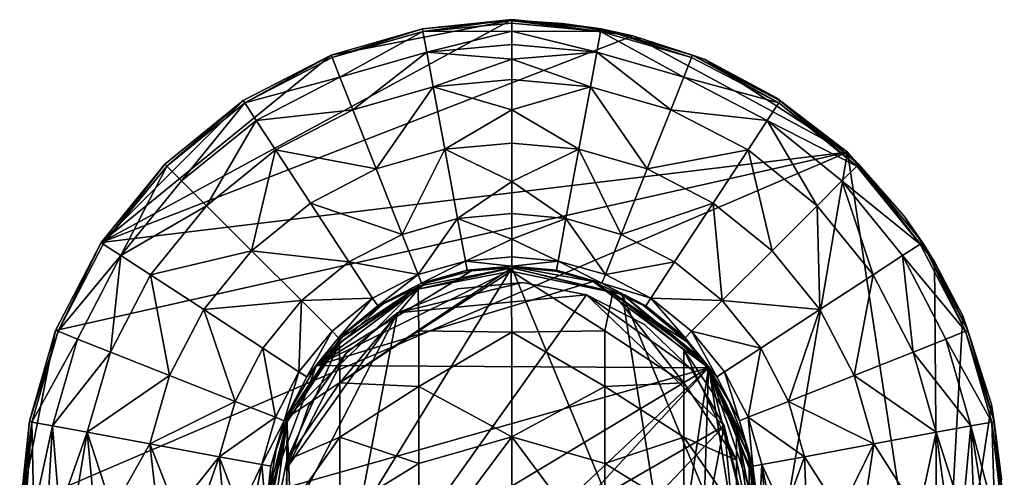
# Model space of a CAD drawing. Units: inches. Extents: x -1.2 to 1.2, y -6.5 to 6.5.
# Drawn here: x -1.2 to 1.2, y 5.4 to 6.5 of the extents above; entities that cross this region are included whole.
import ezdxf

# ---------------------------------------------------------------- set-up
doc = ezdxf.new("R2010")
doc.units = ezdxf.units.IN
doc.layers.get('0').update_dxf_attribs({"true_color": 0xc2ced6})

msp = doc.modelspace()

# ---------------------------------------------------------------- linework, layer by layer
for points in [[(-0.9967, 5.9407), (-0.4387, 6.3961), (-0.0041, 6.4801), (-0.9967, 5.9407)], [(-0.9967, 5.9407), (-0.0041, 6.4801), (0.2934, 6.4432), (-0.9967, 5.9407)], [(-0.0041, 6.4801), (-0.4387, 6.3961), (-0.2166, 6.4595), (-0.0041, 6.4801)], [(0, 6.4811), (-0.2166, 6.4595), (0, 6.4822), (0, 6.4811)], [(0, 6.4822), (-0.2166, 6.4595), (-0.2155, 6.4536), (0, 6.4822)], [(0, 6.4811), (-0.0041, 6.4801), (-0.2166, 6.4595), (0, 6.4811)], [(-0.2155, 6.4536), (0, 6.4734), (0, 6.4822), (-0.2155, 6.4536)], [(-0.0041, 6.4801), (0, 6.4811), (0.1231, 6.473), (-0.0041, 6.4801)], [(0.2934, 6.4432), (-0.0041, 6.4801), (0.1231, 6.473), (0.2934, 6.4432)], [(0.2155, 6.4536), (0.2166, 6.4595), (0, 6.4822), (0.2155, 6.4536)], [(0.2166, 6.4595), (0, 6.4811), (0, 6.4822), (0.2166, 6.4595)], [(0.2155, 6.4536), (0, 6.4822), (0, 6.4734), (0.2155, 6.4536)], [(0.1231, 6.473), (0, 6.4811), (0.2166, 6.4595), (0.1231, 6.473)], [(-0.2166, 6.4595), (-0.4387, 6.3961), (-0.436, 6.3902), (-0.2166, 6.4595)], [(-0.2155, 6.4536), (-0.2166, 6.4595), (-0.436, 6.3902), (-0.2155, 6.4536)], [(-0.2155, 6.4536), (-0.436, 6.3902), (-0.4171, 6.3427), (-0.2155, 6.4536)], [(-0.4171, 6.3427), (-0.2062, 6.4033), (-0.2155, 6.4536), (-0.4171, 6.3427)], [(0, 6.4734), (-0.2155, 6.4536), (0, 6.4544), (0, 6.4734)], [(0, 6.4544), (-0.2155, 6.4536), (-0.2062, 6.4033), (0, 6.4544)], [(0, 6.4222), (0, 6.4544), (-0.2062, 6.4033), (0, 6.4222)], [(0.2155, 6.4536), (0, 6.4734), (0, 6.4544), (0.2155, 6.4536)], [(0.2062, 6.4033), (0.2155, 6.4536), (0, 6.4544), (0.2062, 6.4033)], [(0, 6.4222), (0.2062, 6.4033), (0, 6.4544), (0, 6.4222)], [(0.2166, 6.4595), (0.2934, 6.4432), (0.1231, 6.473), (0.2166, 6.4595)], [(0.2155, 6.4536), (0.2062, 6.4033), (0.4171, 6.3427), (0.2155, 6.4536)], [(0.2166, 6.4595), (0.2155, 6.4536), (0.436, 6.3902), (0.2166, 6.4595)], [(0.4171, 6.3427), (0.436, 6.3902), (0.2155, 6.4536), (0.4171, 6.3427)], [(0.436, 6.3902), (0.4382, 6.3958), (0.2166, 6.4595), (0.436, 6.3902)], [(0.2934, 6.4432), (0.2166, 6.4595), (0.4382, 6.3958), (0.2934, 6.4432)], [(0.8146, 6.1605), (-0.9967, 5.9407), (0.2934, 6.4432), (0.8146, 6.1605)], [(0.4382, 6.3958), (0.4694, 6.3854), (0.2934, 6.4432), (0.4382, 6.3958)], [(0.8146, 6.1605), (0.2934, 6.4432), (0.4694, 6.3854), (0.8146, 6.1605)], [(0, 6.4222), (-0.2062, 6.4033), (0, 6.3866), (0, 6.4222)], [(0.2062, 6.4033), (0, 6.4222), (0, 6.3866), (0.2062, 6.4033)], [(-0.652, 6.2855), (-0.4387, 6.3961), (-0.9967, 5.9407), (-0.652, 6.2855)], [(-0.4387, 6.3961), (-0.652, 6.2855), (-0.6481, 6.2803), (-0.4387, 6.3961)], [(-0.6481, 6.2803), (-0.436, 6.3902), (-0.4387, 6.3961), (-0.6481, 6.2803)], [(-0.4171, 6.3427), (-0.436, 6.3902), (-0.6481, 6.2803), (-0.4171, 6.3427)], [(-0.2062, 6.4033), (-0.4171, 6.3427), (-0.3857, 6.2631), (-0.2062, 6.4033)], [(-0.3857, 6.2631), (-0.1907, 6.3192), (-0.2062, 6.4033), (-0.3857, 6.2631)], [(0, 6.3866), (-0.2062, 6.4033), (-0.1907, 6.3192), (0, 6.3866)], [(-0.1907, 6.3192), (0, 6.3367), (0, 6.3866), (-0.1907, 6.3192)], [(0.1906, 6.3192), (0.2062, 6.4033), (0, 6.3866), (0.1906, 6.3192)], [(0, 6.3866), (0, 6.3367), (0.1906, 6.3192), (0, 6.3866)], [(0.2062, 6.4033), (0.1906, 6.3192), (0.3856, 6.2631), (0.2062, 6.4033)], [(0.3856, 6.2631), (0.4171, 6.3427), (0.2062, 6.4033), (0.3856, 6.2631)], [(0.6481, 6.2803), (0.436, 6.3902), (0.4171, 6.3427), (0.6481, 6.2803)], [(0.4382, 6.3958), (0.436, 6.3902), (0.6481, 6.2803), (0.4382, 6.3958)], [(0.6481, 6.2803), (0.6514, 6.2853), (0.4382, 6.3958), (0.6481, 6.2803)], [(0.4694, 6.3854), (0.4382, 6.3958), (0.6514, 6.2853), (0.4694, 6.3854)], [(0.6514, 6.2853), (0.6427, 6.2926), (0.4694, 6.3854), (0.6514, 6.2853)], [(0.8146, 6.1605), (0.4694, 6.3854), (0.6427, 6.2926), (0.8146, 6.1605)], [(-0.6481, 6.2803), (-0.6201, 6.2375), (-0.4171, 6.3427), (-0.6481, 6.2803)], [(-0.3857, 6.2631), (-0.4171, 6.3427), (-0.6201, 6.2375), (-0.3857, 6.2631)], [(0, 6.3367), (-0.1907, 6.3192), (0, 6.2633), (0, 6.3367)], [(0.1906, 6.3192), (0, 6.3367), (0, 6.2633), (0.1906, 6.3192)], [(0.6201, 6.2375), (0.4171, 6.3427), (0.3856, 6.2631), (0.6201, 6.2375)], [(0.4171, 6.3427), (0.6201, 6.2375), (0.6481, 6.2803), (0.4171, 6.3427)], [(-0.1907, 6.3192), (-0.3857, 6.2631), (-0.3288, 6.1195), (-0.1907, 6.3192)], [(-0.3288, 6.1195), (-0.1625, 6.1673), (-0.1907, 6.3192), (-0.3288, 6.1195)], [(0, 6.2633), (-0.1907, 6.3192), (-0.1625, 6.1673), (0, 6.2633)], [(0.1625, 6.1673), (0.1906, 6.3192), (0, 6.2633), (0.1625, 6.1673)], [(0.1906, 6.3192), (0.1625, 6.1673), (0.3288, 6.1195), (0.1906, 6.3192)], [(0.3288, 6.1195), (0.3856, 6.2631), (0.1906, 6.3192), (0.3288, 6.1195)], [(-0.652, 6.2855), (-0.9967, 5.9407), (-0.842, 6.131), (-0.652, 6.2855)], [(-0.652, 6.2855), (-0.842, 6.131), (-0.8375, 6.1265), (-0.652, 6.2855)], [(-0.8375, 6.1265), (-0.6481, 6.2803), (-0.652, 6.2855), (-0.8375, 6.1265)], [(0.8146, 6.1605), (0.6427, 6.2926), (0.6514, 6.2853), (0.8146, 6.1605)], [(0.6514, 6.2853), (0.6481, 6.2803), (0.8375, 6.1265), (0.6514, 6.2853)], [(0.8375, 6.1265), (0.8417, 6.1307), (0.6514, 6.2853), (0.8375, 6.1265)], [(0.6514, 6.2853), (0.8417, 6.1307), (0.8146, 6.1605), (0.6514, 6.2853)], [(-0.6481, 6.2803), (-0.8375, 6.1265), (-0.8013, 6.0903), (-0.6481, 6.2803)], [(-0.8013, 6.0903), (-0.6201, 6.2375), (-0.6481, 6.2803), (-0.8013, 6.0903)], [(-0.6201, 6.2375), (-0.5733, 6.1659), (-0.3857, 6.2631), (-0.6201, 6.2375)], [(-0.3288, 6.1195), (-0.3857, 6.2631), (-0.5733, 6.1659), (-0.3288, 6.1195)], [(-0.1625, 6.1673), (0, 6.1822), (0, 6.2633), (-0.1625, 6.1673)], [(0.1625, 6.1673), (0, 6.2633), (0, 6.1822), (0.1625, 6.1673)], [(0.5733, 6.1659), (0.3856, 6.2631), (0.3288, 6.1195), (0.5733, 6.1659)], [(0.3856, 6.2631), (0.5733, 6.1659), (0.6201, 6.2375), (0.3856, 6.2631)], [(0.8375, 6.1265), (0.6481, 6.2803), (0.6201, 6.2375), (0.8375, 6.1265)], [(-0.6201, 6.2375), (-0.8013, 6.0903), (-0.7408, 6.0298), (-0.6201, 6.2375)], [(-0.7408, 6.0298), (-0.5733, 6.1659), (-0.6201, 6.2375), (-0.7408, 6.0298)], [(0.6201, 6.2375), (0.5733, 6.1659), (0.7408, 6.0298), (0.6201, 6.2375)], [(0.6201, 6.2375), (0.8013, 6.0903), (0.8375, 6.1265), (0.6201, 6.2375)], [(0.7408, 6.0298), (0.8013, 6.0903), (0.6201, 6.2375), (0.7408, 6.0298)], [(-0.5733, 6.1659), (-0.7408, 6.0298), (-0.6316, 5.9206), (-0.5733, 6.1659)], [(-0.6316, 5.9206), (-0.4888, 6.0366), (-0.5733, 6.1659), (-0.6316, 5.9206)], [(-0.5733, 6.1659), (-0.4888, 6.0366), (-0.3288, 6.1195), (-0.5733, 6.1659)], [(-0.1625, 6.1673), (-0.3288, 6.1195), (-0.2658, 5.9604), (-0.1625, 6.1673)], [(-0.2658, 5.9604), (-0.1314, 5.999), (-0.1625, 6.1673), (-0.2658, 5.9604)], [(0, 6.1822), (-0.1625, 6.1673), (0, 6.0887), (0, 6.1822)], [(0, 6.0887), (-0.1625, 6.1673), (-0.1314, 5.999), (0, 6.0887)], [(0.1625, 6.1673), (0, 6.1822), (0, 6.0887), (0.1625, 6.1673)], [(0.1314, 5.999), (0.1625, 6.1673), (0, 6.0887), (0.1314, 5.999)], [(0.1625, 6.1673), (0.1314, 5.999), (0.2658, 5.9604), (0.1625, 6.1673)], [(0.2658, 5.9604), (0.3288, 6.1195), (0.1625, 6.1673), (0.2658, 5.9604)], [(0.3288, 6.1195), (0.4887, 6.0366), (0.5733, 6.1659), (0.3288, 6.1195)], [(0.5733, 6.1659), (0.4887, 6.0366), (0.6316, 5.9206), (0.5733, 6.1659)], [(0.6316, 5.9206), (0.7408, 6.0298), (0.5733, 6.1659), (0.6316, 5.9206)], [(0.8146, 6.1605), (0.4812, 4.201), (-1.1903, 5.3009), (0.8146, 6.1605)], [(-1.1903, 5.3009), (-1.1073, 5.7272), (0.8146, 6.1605), (-1.1903, 5.3009)], [(-1.1073, 5.7272), (-0.9967, 5.9407), (0.8146, 6.1605), (-1.1073, 5.7272)], [(1.0354, 4.7013), (0.4812, 4.201), (0.8146, 6.1605), (1.0354, 4.7013)], [(0.9525, 6.0046), (0.8146, 6.1605), (0.8417, 6.1307), (0.9525, 6.0046)], [(1.0257, 5.8934), (0.8146, 6.1605), (0.9525, 6.0046), (1.0257, 5.8934)], [(1.0354, 4.7013), (0.8146, 6.1605), (1.0257, 5.8934), (1.0354, 4.7013)], [(-0.842, 6.131), (-0.9967, 5.9407), (-0.9913, 5.9371), (-0.842, 6.131)], [(-0.9913, 5.9371), (-0.8375, 6.1265), (-0.842, 6.131), (-0.9913, 5.9371)], [(-0.8375, 6.1265), (-0.9913, 5.9371), (-0.9485, 5.9091), (-0.8375, 6.1265)], [(-0.9485, 5.9091), (-0.8013, 6.0903), (-0.8375, 6.1265), (-0.9485, 5.9091)], [(-0.2658, 5.9604), (-0.3288, 6.1195), (-0.4888, 6.0366), (-0.2658, 5.9604)], [(0.4887, 6.0366), (0.3288, 6.1195), (0.2658, 5.9604), (0.4887, 6.0366)], [(0.9913, 5.9371), (0.8375, 6.1265), (0.8013, 6.0903), (0.9913, 5.9371)], [(0.8417, 6.1307), (0.8375, 6.1265), (0.9913, 5.9371), (0.8417, 6.1307)], [(0.9913, 5.9371), (0.9963, 5.9404), (0.8417, 6.1307), (0.9913, 5.9371)], [(0.8417, 6.1307), (0.9963, 5.9404), (0.9525, 6.0046), (0.8417, 6.1307)], [(-0.7408, 6.0298), (-0.8013, 6.0903), (-0.9485, 5.9091), (-0.7408, 6.0298)], [(-0.1314, 5.999), (0, 6.0111), (0, 6.0887), (-0.1314, 5.999)], [(0.1314, 5.999), (0, 6.0887), (0, 6.0111), (0.1314, 5.999)], [(0.8013, 6.0903), (0.7408, 6.0298), (0.8769, 5.8623), (0.8013, 6.0903)], [(0.8013, 6.0903), (0.9485, 5.9091), (0.9913, 5.9371), (0.8013, 6.0903)], [(0.8769, 5.8623), (0.9485, 5.9091), (0.8013, 6.0903), (0.8769, 5.8623)], [(-0.9485, 5.9091), (-0.8769, 5.8623), (-0.7408, 6.0298), (-0.9485, 5.9091)], [(-0.6316, 5.9206), (-0.7408, 6.0298), (-0.8769, 5.8623), (-0.6316, 5.9206)], [(-0.3951, 5.8934), (-0.4888, 6.0366), (-0.6316, 5.9206), (-0.3951, 5.8934)], [(-0.4888, 6.0366), (-0.3951, 5.8934), (-0.2658, 5.9604), (-0.4888, 6.0366)], [(0.2658, 5.9604), (0.3951, 5.8934), (0.4887, 6.0366), (0.2658, 5.9604)], [(0.4887, 6.0366), (0.3951, 5.8934), (0.5106, 5.7996), (0.4887, 6.0366)], [(0.5106, 5.7996), (0.6316, 5.9206), (0.4887, 6.0366), (0.5106, 5.7996)], [(0.7408, 6.0298), (0.6316, 5.9206), (0.7476, 5.7778), (0.7408, 6.0298)], [(0.7476, 5.7778), (0.8769, 5.8623), (0.7408, 6.0298), (0.7476, 5.7778)], [(-0.1314, 5.999), (-0.2658, 5.9604), (-0.2272, 5.8628), (-0.1314, 5.999)], [(-0.2272, 5.8628), (-0.1123, 5.8958), (-0.1314, 5.999), (-0.2272, 5.8628)], [(0, 6.0111), (-0.1314, 5.999), (0, 5.9491), (0, 6.0111)], [(-0.1123, 5.8958), (0, 5.9491), (-0.1314, 5.999), (-0.1123, 5.8958)], [(0, 5.9491), (0.1314, 5.999), (0, 6.0111), (0, 5.9491)], [(0, 5.9491), (0.1123, 5.8958), (0.1314, 5.999), (0, 5.9491)], [(0.1314, 5.999), (0.1123, 5.8958), (0.2271, 5.8628), (0.1314, 5.999)], [(0.2271, 5.8628), (0.2658, 5.9604), (0.1314, 5.999), (0.2271, 5.8628)], [(0.9525, 6.0046), (0.9963, 5.9404), (1.0257, 5.8934), (0.9525, 6.0046)], [(-0.2272, 5.8628), (-0.2658, 5.9604), (-0.3951, 5.8934), (-0.2272, 5.8628)], [(0.3951, 5.8934), (0.2658, 5.9604), (0.2271, 5.8628), (0.3951, 5.8934)], [(-0.9967, 5.9407), (-1.1073, 5.7272), (-1.1012, 5.725), (-0.9967, 5.9407)], [(-1.1012, 5.725), (-0.9913, 5.9371), (-0.9967, 5.9407), (-1.1012, 5.725)], [(-0.9485, 5.9091), (-0.9913, 5.9371), (-1.1012, 5.725), (-0.9485, 5.9091)], [(-0.1123, 5.8958), (0, 5.9061), (0, 5.9491), (-0.1123, 5.8958)], [(0, 5.9491), (0, 5.9061), (0.1123, 5.8958), (0, 5.9491)], [(1.1012, 5.725), (0.9913, 5.9371), (0.9485, 5.9091), (1.1012, 5.725)], [(0.9963, 5.9404), (0.9913, 5.9371), (1.1012, 5.725), (0.9963, 5.9404)], [(1.1012, 5.725), (1.1068, 5.7272), (0.9963, 5.9404), (1.1012, 5.725)], [(1.0257, 5.8934), (0.9963, 5.9404), (1.1068, 5.7272), (1.0257, 5.8934)], [(-1.1012, 5.725), (-1.0537, 5.7061), (-0.9485, 5.9091), (-1.1012, 5.725)], [(-0.9485, 5.9091), (-1.0537, 5.7061), (-0.9741, 5.6747), (-0.9485, 5.9091)], [(-0.9741, 5.6747), (-0.8769, 5.8623), (-0.9485, 5.9091), (-0.9741, 5.6747)], [(-0.8769, 5.8623), (-0.7476, 5.7778), (-0.6316, 5.9206), (-0.8769, 5.8623)], [(-0.5106, 5.7996), (-0.6316, 5.9206), (-0.7476, 5.7778), (-0.5106, 5.7996)], [(-0.6316, 5.9206), (-0.5106, 5.7996), (-0.3951, 5.8934), (-0.6316, 5.9206)], [(0, 5.8836), (0, 5.9061), (-0.1123, 5.8958), (0, 5.8836)], [(0.1123, 5.8958), (0, 5.9061), (0, 5.8836), (0.1123, 5.8958)], [(0.7476, 5.7778), (0.6316, 5.9206), (0.5106, 5.7996), (0.7476, 5.7778)], [(0.9485, 5.9091), (0.8769, 5.8623), (0.9741, 5.6747), (0.9485, 5.9091)], [(0.9485, 5.9091), (1.0536, 5.7061), (1.1012, 5.725), (0.9485, 5.9091)], [(0.9741, 5.6747), (1.0536, 5.7061), (0.9485, 5.9091), (0.9741, 5.6747)], [(0, 5.8796), (-0.5262, 5.0209), (-0.5456, 5.515), (0, 5.8796)], [(-0.5456, 5.515), (-0.226, 5.8346), (0, 5.8796), (-0.5456, 5.515)], [(0.4176, 4.8714), (-0.5262, 5.0209), (0, 5.8796), (0.4176, 4.8714)], [(-0.3377, 5.8055), (-0.3951, 5.8934), (-0.5106, 5.7996), (-0.3377, 5.8055)], [(-0.4742, 5.6423), (0.1973, 5.8457), (0.011, 5.8797), (-0.4742, 5.6423)], [(-0.4742, 5.6423), (0.011, 5.8797), (-0.098, 5.8722), (-0.4742, 5.6423)], [(-0.3951, 5.8934), (-0.3377, 5.8055), (-0.2272, 5.8628), (-0.3951, 5.8934)], [(0, 5.8796), (-0.226, 5.8346), (-0.2273, 5.8277), (0, 5.8796)], [(0, 5.8796), (-0.2273, 5.8277), (-0.0017, 5.8715), (0, 5.8796)], [(-0.1123, 5.8958), (-0.2272, 5.8628), (-0.2189, 5.8418), (-0.1123, 5.8958)], [(-0.2189, 5.8418), (-0.1082, 5.8736), (-0.1123, 5.8958), (-0.2189, 5.8418)], [(-0.1123, 5.8958), (-0.1082, 5.8736), (0, 5.8836), (-0.1123, 5.8958)], [(0, 5.8836), (-0.1082, 5.8736), (-0.098, 5.8722), (0, 5.8836)], [(-0.098, 5.8722), (0.011, 5.8797), (0, 5.8836), (-0.098, 5.8722)], [(0.245, 5.8196), (0, 5.8796), (-0.0017, 5.8715), (0.245, 5.8196)], [(0, 5.8836), (0.1082, 5.8736), (0.1123, 5.8958), (0, 5.8836)], [(0.1082, 5.8736), (0, 5.8836), (0.011, 5.8797), (0.1082, 5.8736)], [(0, 5.8796), (0.2681, 5.8152), (0.4176, 4.8714), (0, 5.8796)], [(0.245, 5.8196), (0.2681, 5.8152), (0, 5.8796), (0.245, 5.8196)], [(0.011, 5.8797), (0.1062, 5.8709), (0.1082, 5.8736), (0.011, 5.8797)], [(0.1973, 5.8457), (0.1062, 5.8709), (0.011, 5.8797), (0.1973, 5.8457)], [(0.1123, 5.8958), (0.1082, 5.8736), (0.2188, 5.8418), (0.1123, 5.8958)], [(0.2188, 5.8418), (0.2271, 5.8628), (0.1123, 5.8958), (0.2188, 5.8418)], [(0.2271, 5.8628), (0.3377, 5.8055), (0.3951, 5.8934), (0.2271, 5.8628)], [(0.5106, 5.7996), (0.3951, 5.8934), (0.3377, 5.8055), (0.5106, 5.7996)], [(1.1068, 5.7272), (1.0944, 5.7624), (1.0257, 5.8934), (1.1068, 5.7272)], [(1.0257, 5.8934), (1.0944, 5.7624), (1.0354, 4.7013), (1.0257, 5.8934)], [(-0.8769, 5.8623), (-0.9741, 5.6747), (-0.8305, 5.6178), (-0.8769, 5.8623)], [(-0.8305, 5.6178), (-0.7476, 5.7778), (-0.8769, 5.8623), (-0.8305, 5.6178)], [(-0.4742, 5.6423), (-0.098, 5.8722), (-0.2085, 5.8422), (-0.4742, 5.6423)], [(-0.2272, 5.8628), (-0.3377, 5.8055), (-0.3254, 5.7866), (-0.2272, 5.8628)], [(-0.3254, 5.7866), (-0.2189, 5.8418), (-0.2272, 5.8628), (-0.3254, 5.7866)], [(-0.2273, 5.8277), (-0.226, 5.7258), (-0.0017, 5.8715), (-0.2273, 5.8277)], [(-0.226, 5.7258), (0, 5.723), (-0.0017, 5.8715), (-0.226, 5.7258)], [(-0.1082, 5.8736), (-0.2189, 5.8418), (-0.2085, 5.8422), (-0.1082, 5.8736)], [(-0.2085, 5.8422), (-0.098, 5.8722), (-0.1082, 5.8736), (-0.2085, 5.8422)], [(0.226, 5.7258), (0.245, 5.8196), (-0.0017, 5.8715), (0.226, 5.7258)], [(0.226, 5.7258), (-0.0017, 5.8715), (0, 5.723), (0.226, 5.7258)], [(0.1082, 5.8736), (0.1062, 5.8709), (0.1973, 5.8457), (0.1082, 5.8736)], [(0.1973, 5.8457), (0.2188, 5.8418), (0.1082, 5.8736), (0.1973, 5.8457)], [(0.3377, 5.8055), (0.2271, 5.8628), (0.2188, 5.8418), (0.3377, 5.8055)], [(0.8769, 5.8623), (0.7476, 5.7778), (0.8305, 5.6178), (0.8769, 5.8623)], [(0.8305, 5.6178), (0.9741, 5.6747), (0.8769, 5.8623), (0.8305, 5.6178)], [(-0.226, 5.8346), (-0.5456, 5.515), (-0.4176, 5.7066), (-0.226, 5.8346)], [(-0.4742, 5.6423), (0.4773, 5.636), (0.1973, 5.8457), (-0.4742, 5.6423)], [(-0.2085, 5.8422), (-0.3131, 5.7907), (-0.4742, 5.6423), (-0.2085, 5.8422)], [(-0.226, 5.8346), (-0.4176, 5.7066), (-0.4179, 5.6973), (-0.226, 5.8346)], [(-0.4179, 5.6973), (-0.2273, 5.8277), (-0.226, 5.8346), (-0.4179, 5.6973)], [(-0.2189, 5.8418), (-0.3254, 5.7866), (-0.3131, 5.7907), (-0.2189, 5.8418)], [(-0.3131, 5.7907), (-0.2085, 5.8422), (-0.2189, 5.8418), (-0.3131, 5.7907)], [(-0.1311, 5.8283), (0.0262, 5.8434), (-0.2777, 5.7695), (-0.1311, 5.8283)], [(0.0262, 5.8434), (0.1813, 5.8135), (-0.2777, 5.7695), (0.0262, 5.8434)], [(-0.1311, 5.8283), (-0.2777, 5.7695), (0.0262, 5.8434), (-0.1311, 5.8283)], [(0.0262, 5.8434), (-0.2777, 5.7695), (0.1813, 5.8135), (0.0262, 5.8434)], [(0.0262, 5.8434), (-0.1311, 5.8283), (-0.1311, 5.8283), (0.0262, 5.8434)], [(-0.1311, 5.8283), (0.0262, 5.8434), (0.0262, 5.8434), (-0.1311, 5.8283)], [(0.1813, 5.8135), (0.0262, 5.8434), (0.0262, 5.8434), (0.1813, 5.8135)], [(0.0262, 5.8434), (0.1813, 5.8135), (0.1813, 5.8135), (0.0262, 5.8434)], [(0.2188, 5.8418), (0.1973, 5.8457), (0.3194, 5.788), (0.2188, 5.8418)], [(0.4254, 5.6997), (0.3194, 5.788), (0.1973, 5.8457), (0.4254, 5.6997)], [(0.4773, 5.636), (0.4254, 5.6997), (0.1973, 5.8457), (0.4773, 5.636)], [(0.2188, 5.8418), (0.3253, 5.7866), (0.3377, 5.8055), (0.2188, 5.8418)], [(0.3194, 5.788), (0.3253, 5.7866), (0.2188, 5.8418), (0.3194, 5.788)], [(0.5152, 5.4955), (-0.4361, 4.9458), (0.1813, 5.8135), (0.5152, 5.4955)], [(-0.4361, 4.9458), (-0.2777, 5.7695), (0.1813, 5.8135), (-0.4361, 4.9458)], [(0.5152, 5.4955), (0.1813, 5.8135), (-0.4361, 4.9458), (0.5152, 5.4955)], [(-0.4361, 4.9458), (0.1813, 5.8135), (-0.2777, 5.7695), (-0.4361, 4.9458)], [(-0.2273, 5.8277), (-0.4179, 5.6973), (-0.4176, 5.6002), (-0.2273, 5.8277)], [(-0.4176, 5.6002), (-0.226, 5.7258), (-0.2273, 5.8277), (-0.4176, 5.6002)], [(-0.1311, 5.8283), (-0.2777, 5.7695), (-0.2777, 5.7695), (-0.1311, 5.8283)], [(-0.2777, 5.7695), (-0.1311, 5.8283), (-0.1311, 5.8283), (-0.2777, 5.7695)], [(0.3218, 5.7412), (0.1813, 5.8135), (0.1813, 5.8135), (0.3218, 5.7412)], [(0.1813, 5.8135), (0.3218, 5.7412), (0.3218, 5.7412), (0.1813, 5.8135)], [(0.4361, 5.6322), (0.5152, 5.4955), (0.1813, 5.8135), (0.4361, 5.6322)], [(0.1813, 5.8135), (0.3218, 5.7412), (0.4361, 5.6322), (0.1813, 5.8135)], [(0.4361, 5.6322), (0.1813, 5.8135), (0.5152, 5.4955), (0.4361, 5.6322)], [(0.1813, 5.8135), (0.4361, 5.6322), (0.3218, 5.7412), (0.1813, 5.8135)], [(0.245, 5.8196), (0.226, 5.7258), (0.4176, 5.6002), (0.245, 5.8196)], [(0.2681, 5.8152), (0.245, 5.8196), (0.4617, 5.6572), (0.2681, 5.8152)], [(0.4176, 5.6002), (0.4176, 5.6799), (0.245, 5.8196), (0.4176, 5.6002)], [(0.4176, 5.6799), (0.4617, 5.6572), (0.245, 5.8196), (0.4176, 5.6799)], [(0.4778, 5.6361), (0.5616, 5.1065), (0.2681, 5.8152), (0.4778, 5.6361)], [(0.2681, 5.8152), (0.5616, 5.1065), (0.4176, 4.8714), (0.2681, 5.8152)], [(0.2681, 5.8152), (0.4617, 5.6572), (0.4778, 5.6361), (0.2681, 5.8152)], [(-0.7476, 5.7778), (-0.6044, 5.6841), (-0.5106, 5.7996), (-0.7476, 5.7778)], [(-0.5106, 5.7996), (-0.6044, 5.6841), (-0.5165, 5.6267), (-0.5106, 5.7996)], [(-0.5165, 5.6267), (-0.4363, 5.7253), (-0.5106, 5.7996), (-0.5165, 5.6267)], [(-0.5106, 5.7996), (-0.4363, 5.7253), (-0.3377, 5.8055), (-0.5106, 5.7996)], [(-0.3131, 5.7907), (-0.3934, 5.7292), (-0.4742, 5.6423), (-0.3131, 5.7907)], [(-0.3377, 5.8055), (-0.4363, 5.7253), (-0.4204, 5.7094), (-0.3377, 5.8055)], [(-0.4204, 5.7094), (-0.3254, 5.7866), (-0.3377, 5.8055), (-0.4204, 5.7094)], [(-0.3254, 5.7866), (-0.4204, 5.7094), (-0.3934, 5.7292), (-0.3254, 5.7866)], [(-0.3934, 5.7292), (-0.3131, 5.7907), (-0.3254, 5.7866), (-0.3934, 5.7292)], [(0.3194, 5.788), (0.4254, 5.6997), (0.4204, 5.7094), (0.3194, 5.788)], [(0.4204, 5.7094), (0.3253, 5.7866), (0.3194, 5.788), (0.4204, 5.7094)], [(0.3377, 5.8055), (0.3253, 5.7866), (0.4204, 5.7094), (0.3377, 5.8055)], [(0.3377, 5.8055), (0.4363, 5.7253), (0.5106, 5.7996), (0.3377, 5.8055)], [(0.4204, 5.7094), (0.4363, 5.7253), (0.3377, 5.8055), (0.4204, 5.7094)], [(0.6044, 5.6841), (0.5106, 5.7996), (0.4363, 5.7253), (0.6044, 5.6841)], [(0.5106, 5.7996), (0.6044, 5.6841), (0.7476, 5.7778), (0.5106, 5.7996)], [(-0.7476, 5.7778), (-0.8305, 5.6178), (-0.6714, 5.5548), (-0.7476, 5.7778)], [(-0.6714, 5.5548), (-0.6044, 5.6841), (-0.7476, 5.7778), (-0.6714, 5.5548)], [(-0.5525, 5.236), (-0.2777, 5.7695), (-0.4361, 4.9458), (-0.5525, 5.236)], [(-0.545, 5.3938), (-0.2777, 5.7695), (-0.5525, 5.236), (-0.545, 5.3938)], [(-0.5525, 5.236), (-0.4361, 4.9458), (-0.2777, 5.7695), (-0.5525, 5.236)], [(-0.545, 5.3938), (-0.5525, 5.236), (-0.2777, 5.7695), (-0.545, 5.3938)], [(-0.2777, 5.7695), (-0.545, 5.3938), (-0.4018, 5.6718), (-0.2777, 5.7695)], [(-0.2777, 5.7695), (-0.4018, 5.6718), (-0.545, 5.3938), (-0.2777, 5.7695)], [(-0.2777, 5.7695), (-0.4018, 5.6718), (-0.4018, 5.6718), (-0.2777, 5.7695)], [(-0.4018, 5.6718), (-0.2777, 5.7695), (-0.2777, 5.7695), (-0.4018, 5.6718)], [(0.7476, 5.7778), (0.6044, 5.6841), (0.6714, 5.5548), (0.7476, 5.7778)], [(0.6714, 5.5548), (0.8305, 5.6178), (0.7476, 5.7778), (0.6714, 5.5548)], [(1.0354, 4.7013), (1.0944, 5.7624), (1.1643, 5.5475), (1.0354, 4.7013)], [(1.1643, 5.5475), (1.0944, 5.7624), (1.1068, 5.7272), (1.1643, 5.5475)], [(0.4361, 5.6322), (0.3218, 5.7412), (0.3218, 5.7412), (0.4361, 5.6322)], [(0.3218, 5.7412), (0.4361, 5.6322), (0.4361, 5.6322), (0.3218, 5.7412)], [(-1.1073, 5.7272), (-1.1903, 5.3009), (-1.1706, 5.507), (-1.1073, 5.7272)], [(-1.1012, 5.725), (-1.1073, 5.7272), (-1.1706, 5.507), (-1.1012, 5.725)], [(-1.1706, 5.507), (-1.1646, 5.5045), (-1.1012, 5.725), (-1.1706, 5.507)], [(-1.0537, 5.7061), (-1.1012, 5.725), (-1.1646, 5.5045), (-1.0537, 5.7061)], [(-0.4363, 5.7253), (-0.5165, 5.6267), (-0.4976, 5.6144), (-0.4363, 5.7253)], [(-0.4976, 5.6144), (-0.4204, 5.7094), (-0.4363, 5.7253), (-0.4976, 5.6144)], [(-0.4742, 5.6423), (-0.3934, 5.7292), (-0.4204, 5.7094), (-0.4742, 5.6423)], [(-0.226, 5.5907), (-0.226, 5.7258), (-0.4176, 5.6002), (-0.226, 5.5907)], [(-0.226, 5.5907), (0, 5.723), (-0.226, 5.7258), (-0.226, 5.5907)], [(0, 5.4683), (0, 5.723), (-0.226, 5.5907), (0, 5.4683)], [(0.226, 5.5907), (0.226, 5.7258), (0, 5.723), (0.226, 5.5907)], [(0.226, 5.5907), (0, 5.723), (0, 5.4683), (0.226, 5.5907)], [(0.4176, 5.6002), (0.226, 5.7258), (0.226, 5.5907), (0.4176, 5.6002)], [(0.4363, 5.7253), (0.4204, 5.7094), (0.4976, 5.6144), (0.4363, 5.7253)], [(0.4363, 5.7253), (0.5165, 5.6267), (0.6044, 5.6841), (0.4363, 5.7253)], [(0.4976, 5.6144), (0.5165, 5.6267), (0.4363, 5.7253), (0.4976, 5.6144)], [(1.1646, 5.5045), (1.1012, 5.725), (1.0536, 5.7061), (1.1646, 5.5045)], [(1.1705, 5.5056), (1.1068, 5.7272), (1.1012, 5.725), (1.1705, 5.5056)], [(1.1012, 5.725), (1.1646, 5.5045), (1.1705, 5.5056), (1.1012, 5.725)], [(1.1068, 5.7272), (1.1705, 5.5056), (1.1643, 5.5475), (1.1068, 5.7272)], [(-1.1646, 5.5045), (-1.1143, 5.4952), (-1.0537, 5.7061), (-1.1646, 5.5045)], [(-0.9741, 5.6747), (-1.0537, 5.7061), (-1.1143, 5.4952), (-0.9741, 5.6747)], [(-0.4176, 5.7066), (-0.5456, 5.515), (-0.5452, 5.5047), (-0.4176, 5.7066)], [(-0.4179, 5.6973), (-0.5452, 5.5047), (-0.5456, 5.4123), (-0.4179, 5.6973)], [(-0.5456, 5.4123), (-0.4176, 5.6002), (-0.4179, 5.6973), (-0.5456, 5.4123)], [(-0.5452, 5.5047), (-0.4179, 5.6973), (-0.4176, 5.7066), (-0.5452, 5.5047)], [(-0.4204, 5.7094), (-0.4976, 5.6144), (-0.4742, 5.6423), (-0.4204, 5.7094)], [(0.4773, 5.636), (0.4976, 5.6144), (0.4204, 5.7094), (0.4773, 5.636)], [(0.4204, 5.7094), (0.4254, 5.6997), (0.4773, 5.636), (0.4204, 5.7094)], [(1.1143, 5.4952), (1.0536, 5.7061), (0.9741, 5.6747), (1.1143, 5.4952)], [(1.0536, 5.7061), (1.1143, 5.4952), (1.1646, 5.5045), (1.0536, 5.7061)], [(-1.1143, 5.4952), (-1.0302, 5.4797), (-0.9741, 5.6747), (-1.1143, 5.4952)], [(-0.8305, 5.6178), (-0.9741, 5.6747), (-1.0302, 5.4797), (-0.8305, 5.6178)], [(-0.6044, 5.6841), (-0.6714, 5.5548), (-0.5738, 5.5161), (-0.6044, 5.6841)], [(-0.5738, 5.5161), (-0.5165, 5.6267), (-0.6044, 5.6841), (-0.5738, 5.5161)], [(-0.545, 5.3938), (-0.4934, 5.5431), (-0.4018, 5.6718), (-0.545, 5.3938)], [(-0.545, 5.3938), (-0.4018, 5.6718), (-0.4934, 5.5431), (-0.545, 5.3938)], [(-0.4018, 5.6718), (-0.4934, 5.5431), (-0.4934, 5.5431), (-0.4018, 5.6718)], [(-0.4934, 5.5431), (-0.4018, 5.6718), (-0.4018, 5.6718), (-0.4934, 5.5431)], [(0.5456, 5.4123), (0.5456, 5.4893), (0.4176, 5.6799), (0.5456, 5.4123)], [(0.4176, 5.6799), (0.4176, 5.6002), (0.5456, 5.4123), (0.4176, 5.6799)], [(0.4617, 5.6572), (0.4176, 5.6799), (0.5456, 5.4893), (0.4617, 5.6572)], [(0.6044, 5.6841), (0.5165, 5.6267), (0.5737, 5.5161), (0.6044, 5.6841)], [(0.5737, 5.5161), (0.6714, 5.5548), (0.6044, 5.6841), (0.5737, 5.5161)], [(1.0302, 5.4797), (0.9741, 5.6747), (0.8305, 5.6178), (1.0302, 5.4797)], [(0.9741, 5.6747), (1.0302, 5.4797), (1.1143, 5.4952), (0.9741, 5.6747)], [(0.4773, 5.636), (-0.4742, 5.6423), (-0.5895, 5.3333), (0.4773, 5.636)], [(-0.5895, 5.3333), (-0.4742, 5.6423), (-0.5393, 5.5307), (-0.5895, 5.3333)], [(-0.5393, 5.5307), (-0.4742, 5.6423), (-0.4976, 5.6144), (-0.5393, 5.5307)], [(0.4778, 5.6361), (0.4617, 5.6572), (0.5757, 5.4204), (0.4778, 5.6361)], [(0.5757, 5.4204), (0.4617, 5.6572), (0.5456, 5.4893), (0.5757, 5.4204)], [(-1.0302, 5.4797), (-0.8783, 5.4515), (-0.8305, 5.6178), (-1.0302, 5.4797)], [(-0.6714, 5.5548), (-0.8305, 5.6178), (-0.8783, 5.4515), (-0.6714, 5.5548)], [(-0.5308, 5.03), (0.4773, 5.636), (-0.5895, 5.3333), (-0.5308, 5.03)], [(-0.5165, 5.6267), (-0.5738, 5.5161), (-0.5528, 5.5079), (-0.5165, 5.6267)], [(-0.5528, 5.5079), (-0.4976, 5.6144), (-0.5165, 5.6267), (-0.5528, 5.5079)], [(0.4773, 5.636), (-0.5308, 5.03), (-0.3749, 4.8336), (0.4773, 5.636)], [(0.4773, 5.636), (-0.3749, 4.8336), (-0.3101, 4.7864), (0.4773, 5.636)], [(-0.3101, 4.7864), (0.3543, 4.8164), (0.4773, 5.636), (-0.3101, 4.7864)], [(0.4546, 4.9107), (0.4773, 5.636), (0.3543, 4.8164), (0.4546, 4.9107)], [(0.5152, 5.4955), (0.4361, 5.6322), (0.4361, 5.6322), (0.5152, 5.4955)], [(0.4361, 5.6322), (0.5152, 5.4955), (0.5152, 5.4955), (0.4361, 5.6322)], [(0.4773, 5.636), (0.4546, 4.9107), (0.5846, 5.2037), (0.4773, 5.636)], [(0.4976, 5.6144), (0.4773, 5.636), (0.5276, 5.5548), (0.4976, 5.6144)], [(0.4773, 5.636), (0.5672, 5.4532), (0.5276, 5.5548), (0.4773, 5.636)], [(0.5836, 5.3749), (0.4773, 5.636), (0.5899, 5.304), (0.5836, 5.3749)], [(0.5836, 5.3749), (0.5672, 5.4532), (0.4773, 5.636), (0.5836, 5.3749)], [(0.4773, 5.636), (0.5846, 5.2037), (0.5899, 5.304), (0.4773, 5.636)], [(0.4778, 5.6361), (0.5833, 5.3814), (0.5616, 5.1065), (0.4778, 5.6361)], [(0.5757, 5.4204), (0.5833, 5.3814), (0.4778, 5.6361), (0.5757, 5.4204)], [(0.5165, 5.6267), (0.4976, 5.6144), (0.5528, 5.5079), (0.5165, 5.6267)], [(0.5528, 5.5079), (0.5737, 5.5161), (0.5165, 5.6267), (0.5528, 5.5079)], [(0.8783, 5.4515), (0.8305, 5.6178), (0.6714, 5.5548), (0.8783, 5.4515)], [(0.8305, 5.6178), (0.8783, 5.4515), (1.0302, 5.4797), (0.8305, 5.6178)], [(-0.4976, 5.6144), (-0.5528, 5.5079), (-0.5393, 5.5307), (-0.4976, 5.6144)], [(-0.4176, 5.4682), (-0.4176, 5.6002), (-0.5456, 5.4123), (-0.4176, 5.4682)], [(-0.4176, 5.6002), (-0.4176, 5.4682), (-0.226, 5.5907), (-0.4176, 5.6002)], [(0.226, 5.5907), (0.4176, 5.4682), (0.4176, 5.6002), (0.226, 5.5907)], [(0.5456, 5.4123), (0.4176, 5.6002), (0.4176, 5.4682), (0.5456, 5.4123)], [(0.5276, 5.5548), (0.5528, 5.5079), (0.4976, 5.6144), (0.5276, 5.5548)], [(-0.226, 5.4035), (-0.226, 5.5907), (-0.4176, 5.4682), (-0.226, 5.4035)], [(-0.226, 5.5907), (-0.226, 5.4035), (0, 5.4683), (-0.226, 5.5907)], [(0.226, 5.4035), (0.226, 5.5907), (0, 5.4683), (0.226, 5.4035)], [(0.4176, 5.4682), (0.226, 5.5907), (0.226, 5.4035), (0.4176, 5.4682)], [(-0.8783, 5.4515), (-0.71, 5.4204), (-0.6714, 5.5548), (-0.8783, 5.4515)], [(-0.5738, 5.5161), (-0.6714, 5.5548), (-0.71, 5.4204), (-0.5738, 5.5161)], [(0.5276, 5.5548), (0.5672, 5.4532), (0.5528, 5.5079), (0.5276, 5.5548)], [(0.71, 5.4204), (0.6714, 5.5548), (0.5737, 5.5161), (0.71, 5.4204)], [(0.6714, 5.5548), (0.71, 5.4204), (0.8783, 5.4515), (0.6714, 5.5548)], [(1.1881, 5.3656), (1.0354, 4.7013), (1.1643, 5.5475), (1.1881, 5.3656)], [(1.1643, 5.5475), (1.1705, 5.5056), (1.1881, 5.3656), (1.1643, 5.5475)], [(-0.5715, 5.437), (-0.5895, 5.3333), (-0.5393, 5.5307), (-0.5715, 5.437)], [(-0.5715, 5.437), (-0.5393, 5.5307), (-0.5528, 5.5079), (-0.5715, 5.437)], [(-0.4934, 5.5431), (-0.545, 5.3938), (-0.545, 5.3938), (-0.4934, 5.5431)], [(-0.545, 5.3938), (-0.4934, 5.5431), (-0.4934, 5.5431), (-0.545, 5.3938)], [(-1.1903, 5.3009), (-1.1942, 5.2857), (-1.1706, 5.507), (-1.1903, 5.3009)], [(-1.1706, 5.507), (-1.1942, 5.2857), (-1.1646, 5.5045), (-1.1706, 5.507)], [(-1.1942, 5.2857), (-1.1903, 5.2772), (-1.1646, 5.5045), (-1.1942, 5.2857)], [(-1.1646, 5.5045), (-1.1903, 5.2772), (-1.1808, 5.2863), (-1.1646, 5.5045)], [(-1.1808, 5.2863), (-1.1601, 5.2862), (-1.1646, 5.5045), (-1.1808, 5.2863)], [(-1.1646, 5.5045), (-1.1601, 5.2862), (-1.1143, 5.4952), (-1.1646, 5.5045)], [(-0.71, 5.4204), (-0.6068, 5.4013), (-0.5738, 5.5161), (-0.71, 5.4204)], [(-0.5528, 5.5079), (-0.5738, 5.5161), (-0.6068, 5.4013), (-0.5528, 5.5079)], [(-0.6068, 5.4013), (-0.5846, 5.3972), (-0.5528, 5.5079), (-0.6068, 5.4013)], [(-0.5911, 5.273), (-0.5452, 5.5047), (-0.5456, 5.515), (-0.5911, 5.273)], [(-0.5911, 5.273), (-0.5456, 5.515), (-0.5906, 5.289), (-0.5911, 5.273)], [(-0.5452, 5.5047), (-0.5911, 5.273), (-0.5906, 5.1907), (-0.5452, 5.5047)], [(-0.5262, 5.0209), (-0.5906, 5.289), (-0.5456, 5.515), (-0.5262, 5.0209)], [(-0.5906, 5.1907), (-0.5456, 5.4123), (-0.5452, 5.5047), (-0.5906, 5.1907)], [(-0.5528, 5.5079), (-0.5846, 5.3972), (-0.5715, 5.437), (-0.5528, 5.5079)], [(0.5737, 5.5161), (0.5528, 5.5079), (0.5846, 5.3972), (0.5737, 5.5161)], [(0.5846, 5.3972), (0.5528, 5.5079), (0.5672, 5.4532), (0.5846, 5.3972)], [(0.5737, 5.5161), (0.6068, 5.4013), (0.71, 5.4204), (0.5737, 5.5161)], [(0.5846, 5.3972), (0.6068, 5.4013), (0.5737, 5.5161), (0.5846, 5.3972)], [(1.1726, 5.2773), (1.1646, 5.5045), (1.1143, 5.4952), (1.1726, 5.2773)], [(1.1705, 5.5056), (1.1646, 5.5045), (1.1952, 5.2756), (1.1705, 5.5056)], [(1.189, 5.2917), (1.1952, 5.2756), (1.1646, 5.5045), (1.189, 5.2917)], [(1.1646, 5.5045), (1.1726, 5.2773), (1.189, 5.2917), (1.1646, 5.5045)], [(1.1952, 5.2756), (1.1917, 5.289), (1.1705, 5.5056), (1.1952, 5.2756)], [(1.1705, 5.5056), (1.1917, 5.289), (1.1881, 5.3656), (1.1705, 5.5056)], [(-1.1266, 5.2892), (-1.1143, 5.4952), (-1.1601, 5.2862), (-1.1266, 5.2892)], [(-1.1143, 5.4952), (-1.1266, 5.2892), (-1.0976, 5.289), (-1.1143, 5.4952)], [(-1.0302, 5.4797), (-1.1143, 5.4952), (-1.0976, 5.289), (-1.0302, 5.4797)], [(-1.062, 5.2893), (-1.0302, 5.4797), (-1.0976, 5.289), (-1.062, 5.2893)], [(-1.0302, 5.4797), (-1.062, 5.2893), (-1.0129, 5.289), (-1.0302, 5.4797)], [(-0.9693, 5.2907), (-1.0302, 5.4797), (-1.0129, 5.289), (-0.9693, 5.2907)], [(-0.8783, 5.4515), (-1.0302, 5.4797), (-0.9693, 5.2907), (-0.8783, 5.4515)], [(0.5152, 5.4955), (-0.1813, 4.7645), (-0.4361, 4.9458), (0.5152, 5.4955)], [(0.5152, 5.4955), (-0.4361, 4.9458), (-0.1813, 4.7645), (0.5152, 5.4955)], [(0.5152, 5.4955), (0.4018, 4.9062), (-0.1813, 4.7645), (0.5152, 5.4955)], [(0.5152, 5.4955), (-0.1813, 4.7645), (0.4018, 4.9062), (0.5152, 5.4955)], [(0.4018, 4.9062), (0.5152, 5.4955), (0.545, 5.1842), (0.4018, 4.9062)], [(0.4018, 4.9062), (0.545, 5.1842), (0.5152, 5.4955), (0.4018, 4.9062)], [(0.5525, 5.342), (0.5152, 5.4955), (0.5152, 5.4955), (0.5525, 5.342)], [(0.5152, 5.4955), (0.5525, 5.342), (0.5525, 5.342), (0.5152, 5.4955)], [(0.5525, 5.342), (0.545, 5.1842), (0.5152, 5.4955), (0.5525, 5.342)], [(0.5525, 5.342), (0.5152, 5.4955), (0.545, 5.1842), (0.5525, 5.342)], [(0.5905, 5.1907), (0.5905, 5.2644), (0.5456, 5.4893), (0.5905, 5.1907)], [(0.5456, 5.4893), (0.5456, 5.4123), (0.5905, 5.1907), (0.5456, 5.4893)], [(0.5757, 5.4204), (0.5456, 5.4893), (0.5905, 5.2644), (0.5757, 5.4204)], [(0.8783, 5.4515), (0.9873, 5.2806), (1.0302, 5.4797), (0.8783, 5.4515)], [(1.0566, 5.2836), (1.0302, 5.4797), (0.9873, 5.2806), (1.0566, 5.2836)], [(1.1143, 5.4952), (1.0302, 5.4797), (1.0941, 5.279), (1.1143, 5.4952)], [(1.0566, 5.2836), (1.0941, 5.279), (1.0302, 5.4797), (1.0566, 5.2836)], [(1.1218, 5.2816), (1.1143, 5.4952), (1.0941, 5.279), (1.1218, 5.2816)], [(1.1486, 5.2783), (1.1726, 5.2773), (1.1143, 5.4952), (1.1486, 5.2783)], [(1.1486, 5.2783), (1.1143, 5.4952), (1.1218, 5.2816), (1.1486, 5.2783)], [(-0.8597, 5.2883), (-0.8783, 5.4515), (-0.9693, 5.2907), (-0.8597, 5.2883)], [(-0.8146, 5.289), (-0.71, 5.4204), (-0.8783, 5.4515), (-0.8146, 5.289)], [(-0.8597, 5.2883), (-0.8146, 5.289), (-0.8783, 5.4515), (-0.8597, 5.2883)], [(-0.5456, 5.4123), (-0.5456, 5.2849), (-0.4176, 5.4682), (-0.5456, 5.4123)], [(-0.4176, 5.2852), (-0.4176, 5.4682), (-0.5456, 5.2849), (-0.4176, 5.2852)], [(-0.4176, 5.4682), (-0.4176, 5.2852), (-0.226, 5.4035), (-0.4176, 5.4682)], [(-0.226, 5.1658), (0, 5.1411), (0, 5.4683), (-0.226, 5.1658)], [(-0.226, 5.1658), (0, 5.4683), (-0.226, 5.4035), (-0.226, 5.1658)], [(0.226, 5.1658), (0.226, 5.4035), (0, 5.4683), (0.226, 5.1658)], [(0.226, 5.1658), (0, 5.4683), (0, 5.1411), (0.226, 5.1658)], [(0.226, 5.4035), (0.4176, 5.2852), (0.4176, 5.4682), (0.226, 5.4035)], [(0.4176, 5.4682), (0.5456, 5.2849), (0.5456, 5.4123), (0.4176, 5.4682)], [(0.5456, 5.2849), (0.4176, 5.4682), (0.4176, 5.2852), (0.5456, 5.2849)], [(0.5672, 5.4532), (0.5836, 5.3749), (0.5846, 5.3972), (0.5672, 5.4532)], [(0.71, 5.4204), (0.7965, 5.2847), (0.8783, 5.4515), (0.71, 5.4204)], [(0.853, 5.2803), (0.8783, 5.4515), (0.7965, 5.2847), (0.853, 5.2803)], [(0.9873, 5.2806), (0.8783, 5.4515), (0.853, 5.2803), (0.9873, 5.2806)], [(-0.5895, 5.3333), (-0.5715, 5.437), (-0.5846, 5.3972), (-0.5895, 5.3333)], [(-0.8146, 5.289), (-0.7561, 5.2879), (-0.71, 5.4204), (-0.8146, 5.289)], [(-0.7561, 5.2879), (-0.6981, 5.2878), (-0.71, 5.4204), (-0.7561, 5.2879)], [(-0.71, 5.4204), (-0.6601, 5.289), (-0.6068, 5.4013), (-0.71, 5.4204)], [(-0.6981, 5.2878), (-0.6601, 5.289), (-0.71, 5.4204), (-0.6981, 5.2878)], [(-0.6601, 5.289), (-0.6291, 5.2889), (-0.6068, 5.4013), (-0.6601, 5.289)], [(-0.6068, 5.4013), (-0.6291, 5.2889), (-0.5966, 5.2862), (-0.6068, 5.4013)], [(-0.6068, 5.4013), (-0.5966, 5.2862), (-0.5846, 5.3972), (-0.6068, 5.4013)], [(-0.5456, 5.2849), (-0.5456, 5.4123), (-0.5906, 5.1907), (-0.5456, 5.2849)], [(-0.226, 5.1658), (-0.226, 5.4035), (-0.4176, 5.2852), (-0.226, 5.1658)], [(0.4176, 5.2852), (0.226, 5.4035), (0.226, 5.1658), (0.4176, 5.2852)], [(0.5905, 5.1907), (0.5456, 5.4123), (0.5456, 5.2849), (0.5905, 5.1907)], [(0.5833, 5.3814), (0.5757, 5.4204), (0.5757, 5.1576), (0.5833, 5.3814)], [(0.5757, 5.1576), (0.5757, 5.4204), (0.5905, 5.2644), (0.5757, 5.1576)], [(0.6005, 5.2723), (0.6068, 5.4013), (0.5846, 5.3972), (0.6005, 5.2723)], [(0.6162, 5.289), (0.6068, 5.4013), (0.6005, 5.2723), (0.6162, 5.289)], [(0.71, 5.4204), (0.6068, 5.4013), (0.6609, 5.2836), (0.71, 5.4204)], [(0.6609, 5.2836), (0.6068, 5.4013), (0.6307, 5.2798), (0.6609, 5.2836)], [(0.6162, 5.289), (0.6307, 5.2798), (0.6068, 5.4013), (0.6162, 5.289)], [(0.71, 5.4204), (0.6609, 5.2836), (0.7157, 5.2717), (0.71, 5.4204)], [(0.7157, 5.2717), (0.7965, 5.2847), (0.71, 5.4204), (0.7157, 5.2717)], [(-0.5895, 5.3333), (-0.5846, 5.3972), (-0.5966, 5.2862), (-0.5895, 5.3333)], [(-0.545, 5.3938), (-0.5525, 5.236), (-0.5525, 5.236), (-0.545, 5.3938)], [(-0.5525, 5.236), (-0.545, 5.3938), (-0.545, 5.3938), (-0.5525, 5.236)], [(0.5757, 5.1576), (0.5616, 5.1065), (0.5833, 5.3814), (0.5757, 5.1576)], [(0.5846, 5.3972), (0.5836, 5.3749), (0.5913, 5.2885), (0.5846, 5.3972)], [(0.6005, 5.2723), (0.5846, 5.3972), (0.5913, 5.2885), (0.6005, 5.2723)], [(0.5836, 5.3749), (0.5899, 5.304), (0.5913, 5.2885), (0.5836, 5.3749)]]:
    msp.add_lwpolyline(points)

doc.saveas('drawing.dxf')
